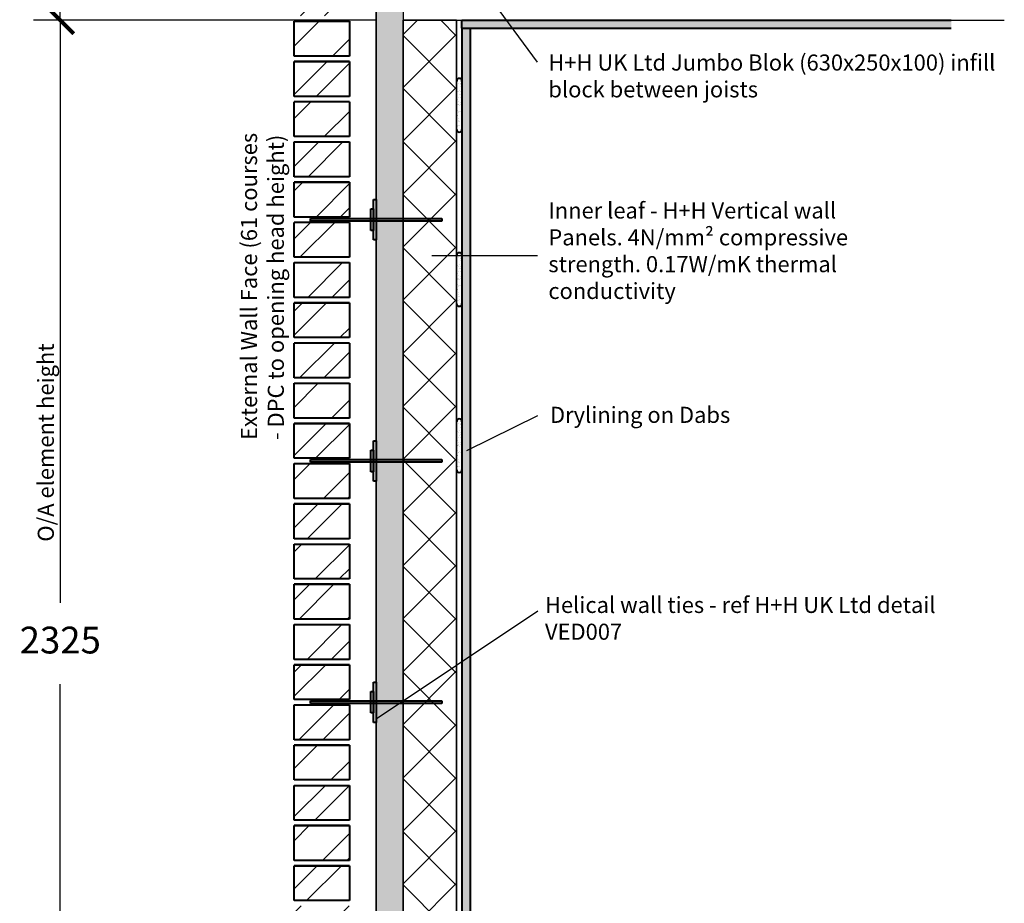
# Model space of a CAD drawing. Units: millimetres. Extents: x 1058 to 31535, y -1551 to 13407.
# Drawn here: x 29269 to 31105, y 5084 to 6732 of the extents above; entities that cross this region are included whole.
import ezdxf

# ---------------------------------------------------------------- set-up
doc = ezdxf.new("R2010")
doc.units = ezdxf.units.MM
doc.header["$LTSCALE"] = 0.2
doc.header["$PDMODE"] = 3
for name, color, linetype in [('Blockwork', 7, 'Continuous'), ('DIMENSIONS', 7, 'Continuous'), ('Insulation', 2, 'Continuous'), ('Joists', 4, 'Continuous'), ('Text', 7, 'Continuous')]:
    doc.layers.add(name, color=color, linetype=linetype)
for name, color, linetype, lineweight in [('Elements', 6, 'Continuous', 35), ('External Walls', 7, 'Continuous', 40), ('Plasterboard', 3, 'Continuous', 40), ('Wall ties', 1, 'Continuous', 40)]:
    doc.layers.add(name, color=color, linetype=linetype, lineweight=lineweight)
doc.styles.get("Standard").update_dxf_attribs({"font": 'micross.ttf'})
doc.dimstyles.new('JAMERA', dxfattribs={"dimtxt": 2.5, "dimasz": 100, "dimexe": 50, "dimexo": 50, "dimgap": 50, "dimtad": 1, "dimtih": 1, "dimtoh": 1, "dimdec": 1, "dimdsep": 46, "dimtxsty": 'Standard', "dimblk": 'ARCHTICK', "dimcen": 2.5, "dimadec": 0, "dimazin": 0, "dimtfac": 1, "dimtdec": 1, "dimtmove": 0, "dimatfit": 3, "dimfxl": 50, "dimarcsym": 0})

# ---------------------------------------------------------------- blocks, each defined once
blk = doc.blocks.new('_ArchTick')
at = {"color": 0, "linetype": 'ByBlock', "const_width": 0.15}
blk.add_lwpolyline([(-0.5, -0.5), (0.5, 0.5)], dxfattribs=at)
blk = doc.blocks.new('*D23')
at = {"layer": 'Defpoints', "color": 0, "transparency": 16777216}
for p in [(29344.3, 6731.1), (29983.6, 6731.1), (29537.8, 4406.1)]:
    blk.add_point(p, dxfattribs=at)
at = {"layer": 'DIMENSIONS', "color": 0, "lineweight": -2, "transparency": 16777216}
for p, q in [((29933.6, 6731.1), (29294.3, 6731.1)), ((29344.3, 6731.1), (29344.3, 5644.5)), ((29344.3, 4406.1), (29344.3, 5492.8)), ((29487.8, 4406.1), (29294.3, 4406.1))]:
    blk.add_line(p, q, dxfattribs=at)
at = {"layer": 'DIMENSIONS', "color": 0, "lineweight": -2, "transparency": 16777216, "xscale": 50, "yscale": 50, "zscale": 50}
for p, rotation in [((29344.3, 6731.1), 90), ((29344.3, 4406.1), 270)]:
    blk.add_blockref('_ArchTick', p, dxfattribs=dict(at, rotation=rotation))
at = {"layer": 'DIMENSIONS', "color": 0, "transparency": 16777216, "insert": (29344.3, 5568.6), "char_height": 50, "attachment_point": 5}
blk.add_mtext('2325', dxfattribs=at)
blk = doc.blocks.new('*D24')
at = {"layer": 'Defpoints', "color": 0, "transparency": 16777216}
for p in [(29344.3, 6985.1), (29728.8, 6985.1), (29728.8, 6731.1)]:
    blk.add_point(p, dxfattribs=at)
at = {"layer": 'DIMENSIONS', "color": 0, "lineweight": -2, "transparency": 16777216}
for p, q in [((29678.8, 6985.1), (29294.3, 6985.1)), ((29344.3, 6985.1), (29344.3, 6914.3)), ((29344.3, 6731.1), (29344.3, 6762.6)), ((29678.8, 6731.1), (29294.3, 6731.1))]:
    blk.add_line(p, q, dxfattribs=at)
at = {"layer": 'DIMENSIONS', "color": 0, "lineweight": -2, "transparency": 16777216, "xscale": 50, "yscale": 50, "zscale": 50}
for p, rotation in [((29344.3, 6985.1), 90), ((29344.3, 6731.1), 270)]:
    blk.add_blockref('_ArchTick', p, dxfattribs=dict(at, rotation=rotation))
at = {"layer": 'DIMENSIONS', "color": 0, "transparency": 16777216, "insert": (29344.3, 6838.5), "char_height": 50, "attachment_point": 5}
blk.add_mtext('254', dxfattribs=at)

msp = doc.modelspace()

# ---------------------------------------------------------------- hatches: boundary and pattern name
at = {"layer": 'Elements', "lineweight": 18}
h = msp.add_hatch(dxfattribs=at)
h.set_pattern_fill('USER', color=256, scale=70, angle=135, double=1, pattern_type=0)
h.set_pattern_definition([(135, (37407.264, 1258.67), (-49.4975, -49.4975), []), (225, (37407.264, 1258.67), (49.4975, -49.4975), [])])
h.paths.add_polyline_path([(29983.61, 6731.13), (29983.61, 4406.13), (30083.61, 4406.13), (30083.61, 6731.13)])
at = {"layer": 'External Walls', "lineweight": 18}
h = msp.add_hatch(dxfattribs=at)
h.set_pattern_fill('ANSI32', color=256, scale=10)
h.set_pattern_definition([(45, (14297.33, 0), (-67.3519, 67.3519), []), (45, (14342.23, 0), (-67.3519, 67.3519), [])])
h.paths.add_polyline_path([(29883.61, 7779.13), (29780.61, 7779.13), (29780.61, 7714.13), (29883.61, 7714.13)])
h.paths.add_polyline_path([(29883.61, 7704.13), (29780.61, 7704.13), (29780.61, 7639.13), (29883.61, 7639.13)])
h.paths.add_polyline_path([(29883.61, 7629.13), (29780.61, 7629.13), (29780.61, 7564.13), (29883.61, 7564.13)])
h.paths.add_polyline_path([(29883.61, 7554.13), (29780.61, 7554.13), (29780.61, 7489.13), (29883.61, 7489.13)])
h.paths.add_polyline_path([(29883.61, 7479.13), (29780.61, 7479.13), (29780.61, 7414.13), (29883.61, 7414.13)])
h.paths.add_polyline_path([(29883.61, 7404.13), (29780.61, 7404.13), (29780.61, 7339.13), (29883.61, 7339.13)])
h.paths.add_polyline_path([(29883.61, 7329.13), (29780.61, 7329.13), (29780.61, 7264.13), (29883.61, 7264.13)])
h.paths.add_polyline_path([(29883.61, 7254.13), (29780.61, 7254.13), (29780.61, 7220.54), (29883.61, 7220.54)])
h.paths.add_polyline_path([(29883.61, 7220.54), (29780.61, 7220.54), (29780.61, 7189.13), (29883.61, 7189.13)])
h.paths.add_polyline_path([(29883.61, 7179.13), (29780.61, 7179.13), (29780.61, 7114.13), (29883.61, 7114.13)])
h.paths.add_polyline_path([(29883.61, 7104.13), (29780.61, 7104.13), (29780.61, 7039.13), (29883.61, 7039.13)])
h.paths.add_polyline_path([(29883.61, 7029.13), (29780.61, 7029.13), (29780.61, 6964.13), (29883.61, 6964.13)])
h.paths.add_polyline_path([(29883.61, 6954.13), (29780.61, 6954.13), (29780.61, 6889.13), (29883.61, 6889.13)])
h.paths.add_polyline_path([(29883.61, 6879.13), (29780.61, 6879.13), (29780.61, 6862.21), (29883.61, 6862.21)])
h.paths.add_polyline_path([(29883.61, 6862.21), (29780.61, 6862.21), (29780.61, 6814.13), (29883.61, 6814.13)])
h.paths.add_polyline_path([(29883.61, 6804.13), (29780.61, 6804.13), (29780.61, 6739.13), (29883.61, 6739.13)])
h.paths.add_polyline_path([(29883.61, 6729.13), (29780.61, 6729.13), (29780.61, 6664.13), (29883.61, 6664.13)])
h.paths.add_polyline_path([(29883.61, 6654.13), (29780.61, 6654.13), (29780.61, 6589.13), (29883.61, 6589.13)])
h.paths.add_polyline_path([(29883.61, 6579.13), (29780.61, 6579.13), (29780.61, 6514.13), (29883.61, 6514.13)])
h.paths.add_polyline_path([(29883.61, 6504.13), (29780.61, 6504.13), (29780.61, 6455.56), (29883.61, 6455.56)])
h.paths.add_polyline_path([(29883.61, 6455.56), (29780.61, 6455.56), (29780.61, 6439.13), (29883.61, 6439.13)])
h.paths.add_polyline_path([(29883.61, 6429.13), (29780.61, 6429.13), (29780.61, 6364.13), (29883.61, 6364.13)])
h.paths.add_polyline_path([(29883.61, 6354.13), (29780.61, 6354.13), (29780.61, 6289.13), (29883.61, 6289.13)])
h.paths.add_polyline_path([(29883.61, 6279.13), (29780.61, 6279.13), (29780.61, 6214.13), (29883.61, 6214.13)])
h.paths.add_polyline_path([(29883.61, 6204.13), (29780.61, 6204.13), (29780.61, 6139.13), (29883.61, 6139.13)])
h.paths.add_polyline_path([(29883.61, 6129.13), (29780.61, 6129.13), (29780.61, 6064.13), (29883.61, 6064.13)])
h.paths.add_polyline_path([(29883.61, 6054.13), (29780.61, 6054.13), (29780.61, 5989.13), (29883.61, 5989.13)])
h.paths.add_polyline_path([(29883.61, 5979.13), (29780.61, 5979.13), (29780.61, 5914.13), (29883.61, 5914.13)])
h.paths.add_polyline_path([(29883.61, 5904.13), (29780.61, 5904.13), (29780.61, 5839.13), (29883.61, 5839.13), (29883.61, 5878.33), (29811.11, 5878.33), (29811.11, 5883.33), (29883.61, 5883.33)])
h.paths.add_polyline_path([(29883.61, 5883.33), (29811.11, 5883.33), (29811.11, 5878.33), (29883.61, 5878.33)], flags=17)
h.paths.add_polyline_path([(29883.61, 5829.13), (29780.61, 5829.13), (29780.61, 5764.13), (29883.61, 5764.13)])
h.paths.add_polyline_path([(29883.61, 5754.13), (29780.61, 5754.13), (29780.61, 5689.13), (29883.61, 5689.13)])
h.paths.add_polyline_path([(29883.61, 5679.13), (29780.61, 5679.13), (29780.61, 5614.13), (29883.61, 5614.13)])
h.paths.add_polyline_path([(29883.61, 5604.13), (29780.61, 5604.13), (29780.61, 5539.13), (29883.61, 5539.13)])
h.paths.add_polyline_path([(29883.61, 5529.13), (29780.61, 5529.13), (29780.61, 5464.13), (29883.61, 5464.13)])
h.paths.add_polyline_path([(29883.61, 5454.13), (29780.61, 5454.13), (29780.61, 5389.13), (29883.61, 5389.13), (29883.61, 5428.33), (29811.11, 5428.33), (29811.11, 5433.33), (29883.61, 5433.33)])
h.paths.add_polyline_path([(29883.61, 5433.33), (29811.11, 5433.33), (29811.11, 5428.33), (29883.61, 5428.33)], flags=17)
h.paths.add_polyline_path([(29883.61, 5379.13), (29780.61, 5379.13), (29780.61, 5314.13), (29883.61, 5314.13)])
h.paths.add_polyline_path([(29883.61, 5304.13), (29780.61, 5304.13), (29780.61, 5239.13), (29883.61, 5239.13)])
h.paths.add_polyline_path([(29883.61, 5229.13), (29780.61, 5229.13), (29780.61, 5164.13), (29883.61, 5164.13)])
h.paths.add_polyline_path([(29883.61, 5154.13), (29780.61, 5154.13), (29780.61, 5089.13), (29883.61, 5089.13)])
h.paths.add_polyline_path([(29883.61, 5079.13), (29780.61, 5079.13), (29780.61, 5014.13), (29883.61, 5014.13)])
h.paths.add_polyline_path([(29883.61, 5004.13), (29780.61, 5004.13), (29780.61, 4939.13), (29883.61, 4939.13)])
h.paths.add_polyline_path([(29883.61, 4929.13), (29780.61, 4929.13), (29780.61, 4864.13), (29883.61, 4864.13)])
h.paths.add_polyline_path([(29883.61, 4854.13), (29780.61, 4854.13), (29780.61, 4789.13), (29883.61, 4789.13)])
h.paths.add_polyline_path([(29883.61, 4779.13), (29780.61, 4779.13), (29780.61, 4714.13), (29883.61, 4714.13)])
h.paths.add_polyline_path([(29883.61, 4704.13), (29780.61, 4704.13), (29780.61, 4639.13), (29883.61, 4639.13)])
h.paths.add_polyline_path([(29883.61, 4629.13), (29780.61, 4629.13), (29780.61, 4564.13), (29883.61, 4564.13)])
h.paths.add_polyline_path([(29883.61, 4554.13), (29780.61, 4554.13), (29780.61, 4504.51), (29883.61, 4504.51)])
h.paths.add_polyline_path([(29883.61, 4504.51), (29780.61, 4504.51), (29780.61, 4489.13), (29883.61, 4489.13)])
h.paths.add_polyline_path([(29883.61, 4479.13), (29780.61, 4479.13), (29780.61, 4414.13), (29883.61, 4414.13)])
h.paths.add_polyline_path([(29883.61, 4264.13), (29780.61, 4264.13), (29780.61, 4329.13), (29883.61, 4329.13)])
h.paths.add_polyline_path([(29883.61, 4254.13), (29780.61, 4254.13), (29780.61, 4189.13), (29883.61, 4189.13)])
h.paths.add_polyline_path([(29883.61, 4179.13), (29780.61, 4179.13), (29780.61, 4114.13), (29883.61, 4114.13)])
h.paths.add_polyline_path([(29883.61, 4104.13), (29780.61, 4104.13), (29780.61, 4039.13), (29883.61, 4039.13)])
at = {"layer": 'Insulation', "lineweight": 18}
h = msp.add_hatch(dxfattribs=at)
h.set_pattern_fill('HONEY', color=256, scale=3, angle=90)
h.set_pattern_definition([(90, (37407.264, 1509.668), (-8.248892, 14.2875), [9.525, -19.05]), (210, (37407.264, 1509.668), (-8.248892, -14.2875), [9.525, -19.05]), (150, (37407.264, 1509.668), (-16.497784, 3e-08), [-19.05, 9.525])])
h.paths.add_polyline_path([(29983.61, 7812.13), (29933.61, 7812.13), (29933.61, 3979.13), (29983.61, 3979.13)])
at = {"layer": 'Plasterboard', "lineweight": 18}
h = msp.add_hatch(dxfattribs=at)
h.set_pattern_fill('AR-SAND', color=256, scale=0.2)
h.set_pattern_definition([(37.5, (25713.152, -582.521), (-0.320006, 9.788265), [0, -7.7216, 0, -8.636, 0, -8.255]), (7.5, (25713.152, -582.521), (8.990466, 14.336502), [0, -4.1656, 0, -6.9596, 0, -2.667]), (327.5, (25706.903, -582.521), (15.8198474, 0.028744), [0, -2.54, 0, -9.144, 0, -11.938]), (317.5, (25706.903, -582.521), (15.27113, 4.458586), [0, -1.27, 0, -5.9944, 0, -6.858])])
h.paths.add_polyline_path([(30093.61, 6716.13), (30108.61, 6716.13), (30108.61, 4354.13), (30093.61, 4354.13)])
h.paths.add_polyline_path([(30093.61, 6731.13), (30093.61, 6716.13), (31006.35, 6716.13), (31006.35, 6731.13)])
h = msp.add_hatch(dxfattribs=at)
h.set_pattern_fill('AR-SAND', color=256, scale=0.2)
h.set_pattern_definition([(37.5, (23976.152, -31.093), (-0.320006, 9.788265), [0, -7.7216, 0, -8.636, 0, -8.255]), (7.5, (23976.152, -31.093), (8.990466, 14.336502), [0, -4.1656, 0, -6.9596, 0, -2.667]), (327.5, (23969.903, -31.093), (15.8198474, 0.028744), [0, -2.54, 0, -9.144, 0, -11.938]), (317.5, (23969.903, -31.093), (15.27113, 4.458586), [0, -1.27, 0, -5.9944, 0, -6.858])])
h.paths.add_polyline_path([(30083.61, 6617.56), (30083.61, 6527.56, 1), (30093.61, 6527.56), (30093.61, 6617.56, 1)])
h = msp.add_hatch(dxfattribs=at)
h.set_pattern_fill('AR-SAND', color=256, scale=0.2)
h.set_pattern_definition([(37.5, (23976.152, -356.093), (-0.320006, 9.788265), [0, -7.7216, 0, -8.636, 0, -8.255]), (7.5, (23976.152, -356.093), (8.990466, 14.336502), [0, -4.1656, 0, -6.9596, 0, -2.667]), (327.5, (23969.903, -356.093), (15.8198474, 0.028744), [0, -2.54, 0, -9.144, 0, -11.938]), (317.5, (23969.903, -356.093), (15.27113, 4.458586), [0, -1.27, 0, -5.9944, 0, -6.858])])
h.paths.add_polyline_path([(30083.61, 6292.56), (30083.61, 6202.56, 1), (30093.61, 6202.56), (30093.61, 6292.56, 1)])
h = msp.add_hatch(dxfattribs=at)
h.set_pattern_fill('AR-SAND', color=256, scale=0.2)
h.set_pattern_definition([(37.5, (23976.152, -666.093), (-0.320006, 9.788265), [0, -7.7216, 0, -8.636, 0, -8.255]), (7.5, (23976.152, -666.093), (8.990466, 14.336502), [0, -4.1656, 0, -6.9596, 0, -2.667]), (327.5, (23969.903, -666.093), (15.8198474, 0.028744), [0, -2.54, 0, -9.144, 0, -11.938]), (317.5, (23969.903, -666.093), (15.27113, 4.458586), [0, -1.27, 0, -5.9944, 0, -6.858])])
h.paths.add_polyline_path([(30083.61, 5982.56), (30083.61, 5892.56, 1), (30093.61, 5892.56), (30093.61, 5982.56, 1)])
at = {"layer": 'Wall ties'}
h = msp.add_hatch(color=256, dxfattribs=at)
h.dxf.hatch_style = 1
h.paths.add_polyline_path([(30056.11, 6361.63), (29811.11, 6361.63), (29811.11, 6356.63), (30056.11, 6356.63)])
h = msp.add_hatch(color=256, dxfattribs=at)
h.dxf.hatch_style = 1
h.paths.add_polyline_path([(30056.11, 5911.63), (29811.11, 5911.63), (29811.11, 5906.63), (30056.11, 5906.63)])
h = msp.add_hatch(color=256, dxfattribs=at)
h.dxf.hatch_style = 1
h.paths.add_polyline_path([(30056.11, 5461.63), (29811.11, 5461.63), (29811.11, 5456.63), (30056.11, 5456.63)])

# ---------------------------------------------------------------- linework, layer by layer
at = {"layer": 'Blockwork'}
for p, q in [((30234.54, 6652.66), (30083.61, 6858.13)), ((30234.54, 6291.91), (30037.5, 6291.91)), ((30234.54, 5993.33), (30101.78, 5927.79)), ((29933.61, 5428.33), (30235.04, 5629.91))]:
    msp.add_line(p, q, dxfattribs=at)
at = {"layer": 'Elements'}
for p, q in [((29983.61, 4406.13), (29983.61, 6731.13)), ((29983.61, 6731.13), (30083.61, 6731.13)), ((30083.61, 6731.13), (30083.61, 4406.13))]:
    msp.add_line(p, q, dxfattribs=at)
at = {"layer": 'External Walls'}
for p, q in [((29780.61, 6664.13), (29780.61, 6729.13)), ((29780.61, 6729.13), (29883.61, 6729.13)), ((29883.61, 6729.13), (29883.61, 6664.13)), ((29883.61, 6664.13), (29780.61, 6664.13)), ((29780.61, 6589.13), (29780.61, 6654.13)), ((29780.61, 6654.13), (29883.61, 6654.13)), ((29883.61, 6654.13), (29780.61, 6654.13)), ((29883.61, 6654.13), (29883.61, 6589.13)), ((29883.61, 6589.13), (29780.61, 6589.13)), ((29780.61, 6514.13), (29780.61, 6579.13)), ((29883.61, 6579.13), (29780.61, 6579.13)), ((29883.61, 6579.13), (29883.61, 6514.13)), ((29883.61, 6514.13), (29780.61, 6514.13)), ((29780.61, 6439.13), (29780.61, 6504.13)), ((29780.61, 6504.13), (29883.61, 6504.13)), ((29883.61, 6504.13), (29883.61, 6439.13)), ((29883.61, 6439.13), (29780.61, 6439.13)), ((29780.61, 6364.13), (29780.61, 6429.13)), ((29780.61, 6429.13), (29883.61, 6429.13)), ((29883.61, 6429.13), (29780.61, 6429.13)), ((29883.61, 6429.13), (29883.61, 6364.13)), ((29883.61, 6364.13), (29780.61, 6364.13)), ((29780.61, 6289.13), (29780.61, 6354.13)), ((29883.61, 6354.13), (29780.61, 6354.13)), ((29883.61, 6354.13), (29883.61, 6289.13)), ((29883.61, 6289.13), (29780.61, 6289.13)), ((29780.61, 6214.13), (29780.61, 6279.13)), ((29780.61, 6279.13), (29883.61, 6279.13)), ((29883.61, 6279.13), (29883.61, 6214.13)), ((29883.61, 6214.13), (29780.61, 6214.13)), ((29780.61, 6139.13), (29780.61, 6204.13)), ((29780.61, 6204.13), (29883.61, 6204.13)), ((29883.61, 6204.13), (29780.61, 6204.13)), ((29883.61, 6204.13), (29883.61, 6139.13)), ((29883.61, 6139.13), (29780.61, 6139.13)), ((29780.61, 6064.13), (29780.61, 6129.13)), ((29883.61, 6129.13), (29780.61, 6129.13)), ((29883.61, 6129.13), (29883.61, 6064.13)), ((29883.61, 6064.13), (29780.61, 6064.13)), ((29780.61, 5989.13), (29780.61, 6054.13)), ((29780.61, 6054.13), (29883.61, 6054.13)), ((29883.61, 6054.13), (29883.61, 5989.13)), ((29883.61, 5989.13), (29780.61, 5989.13)), ((29780.61, 5914.13), (29780.61, 5979.13)), ((29780.61, 5979.13), (29883.61, 5979.13)), ((29883.61, 5979.13), (29780.61, 5979.13)), ((29883.61, 5979.13), (29883.61, 5914.13)), ((29883.61, 5914.13), (29780.61, 5914.13)), ((29780.61, 5839.13), (29780.61, 5904.13)), ((29780.61, 5904.13), (29883.61, 5904.13)), ((29883.61, 5904.13), (29883.61, 5839.13)), ((29883.61, 5839.13), (29780.61, 5839.13)), ((29780.61, 5764.13), (29780.61, 5829.13)), ((29780.61, 5829.13), (29883.61, 5829.13)), ((29883.61, 5829.13), (29780.61, 5829.13)), ((29883.61, 5829.13), (29883.61, 5764.13)), ((29883.61, 5764.13), (29780.61, 5764.13)), ((29780.61, 5689.13), (29780.61, 5754.13)), ((29780.61, 5754.13), (29883.61, 5754.13)), ((29883.61, 5754.13), (29883.61, 5689.13)), ((29883.61, 5689.13), (29780.61, 5689.13)), ((29780.61, 5614.13), (29780.61, 5679.13)), ((29780.61, 5679.13), (29883.61, 5679.13)), ((29883.61, 5679.13), (29780.61, 5679.13)), ((29883.61, 5679.13), (29883.61, 5614.13)), ((29883.61, 5614.13), (29780.61, 5614.13)), ((29780.61, 5539.13), (29780.61, 5604.13)), ((29780.61, 5604.13), (29883.61, 5604.13)), ((29883.61, 5604.13), (29883.61, 5539.13)), ((29883.61, 5539.13), (29780.61, 5539.13)), ((29780.61, 5464.13), (29780.61, 5529.13)), ((29780.61, 5529.13), (29883.61, 5529.13)), ((29883.61, 5529.13), (29780.61, 5529.13)), ((29883.61, 5529.13), (29883.61, 5464.13)), ((29883.61, 5464.13), (29780.61, 5464.13)), ((29780.61, 5389.13), (29780.61, 5454.13)), ((29780.61, 5454.13), (29883.61, 5454.13)), ((29883.61, 5454.13), (29883.61, 5389.13)), ((29883.61, 5389.13), (29780.61, 5389.13)), ((29780.61, 5314.13), (29780.61, 5379.13)), ((29780.61, 5379.13), (29883.61, 5379.13)), ((29883.61, 5379.13), (29780.61, 5379.13)), ((29883.61, 5379.13), (29883.61, 5314.13)), ((29883.61, 5314.13), (29780.61, 5314.13)), ((29780.61, 5239.13), (29780.61, 5304.13)), ((29780.61, 5304.13), (29883.61, 5304.13)), ((29883.61, 5304.13), (29883.61, 5239.13)), ((29883.61, 5239.13), (29780.61, 5239.13)), ((29780.61, 5164.13), (29780.61, 5229.13)), ((29780.61, 5229.13), (29883.61, 5229.13)), ((29883.61, 5229.13), (29780.61, 5229.13)), ((29883.61, 5229.13), (29883.61, 5164.13)), ((29883.61, 5164.13), (29780.61, 5164.13)), ((29780.61, 5089.13), (29780.61, 5154.13)), ((29780.61, 5154.13), (29883.61, 5154.13)), ((29883.61, 5154.13), (29780.61, 5154.13)), ((29883.61, 5154.13), (29883.61, 5089.13)), ((29883.61, 5089.13), (29780.61, 5089.13))]:
    msp.add_line(p, q, dxfattribs=at)
at = {"layer": 'Insulation', "lineweight": 35}
msp.add_line((29933.61, 7737.13), (29933.61, 4054.13), dxfattribs=at)
at = {"layer": 'Joists'}
for p, q in [((29983.61, 6971.13), (29983.61, 6731.13)), ((29983.61, 6731.13), (31105.21, 6731.13))]:
    msp.add_line(p, q, dxfattribs=at)
at = {"layer": 'Plasterboard'}
for p, q in [((30093.61, 6731.13), (31006.35, 6731.13)), ((30093.61, 6716.13), (30093.61, 6731.13)), ((30093.61, 6716.13), (30093.61, 4429.13)), ((30093.61, 6716.13), (31006.35, 6716.13)), ((30108.61, 6716.13), (30108.61, 4429.13))]:
    msp.add_line(p, q, dxfattribs=at)
for centre, start, end in [((30088.61, 6617.56), 0, 180), ((30088.61, 6527.56), 180, 0), ((30088.61, 6292.56), 0, 180), ((30088.61, 6202.56), 180, 0), ((30088.61, 5982.56), 0, 180), ((30088.61, 5892.56), 180, 0)]:
    msp.add_arc(centre, 5, start, end, dxfattribs=at)
at = {"layer": 'Wall ties'}
for p, q in [((29928.61, 6321.63), (29928.61, 6396.63)), ((29928.61, 6396.63), (29933.61, 6396.63)), ((29933.61, 6396.63), (29933.61, 6321.63)), ((29923.61, 6339.13), (29923.61, 6379.13)), ((29923.61, 6379.13), (29928.61, 6379.13)), ((29928.61, 6379.13), (29928.61, 6339.13)), ((29811.11, 6361.63), (30056.11, 6361.63)), ((29811.11, 6356.63), (29811.11, 6361.63)), ((30056.11, 6356.63), (29811.11, 6356.63)), ((29923.61, 6356.63), (29923.61, 6361.63)), ((30056.11, 6361.63), (30056.11, 6356.63)), ((29928.61, 6339.13), (29923.61, 6339.13)), ((29933.61, 6321.63), (29928.61, 6321.63)), ((29928.61, 5871.63), (29928.61, 5946.63)), ((29928.61, 5946.63), (29933.61, 5946.63)), ((29933.61, 5946.63), (29933.61, 5871.63)), ((29923.61, 5889.13), (29923.61, 5929.13)), ((29923.61, 5929.13), (29928.61, 5929.13)), ((29928.61, 5929.13), (29928.61, 5889.13)), ((29811.11, 5911.63), (30056.11, 5911.63)), ((29811.11, 5906.63), (29811.11, 5911.63)), ((30056.11, 5906.63), (29811.11, 5906.63)), ((29923.61, 5906.63), (29923.61, 5911.63)), ((30056.11, 5911.63), (30056.11, 5906.63)), ((29928.61, 5889.13), (29923.61, 5889.13)), ((29933.61, 5871.63), (29928.61, 5871.63)), ((29928.61, 5421.63), (29928.61, 5496.63)), ((29928.61, 5496.63), (29933.61, 5496.63)), ((29933.61, 5496.63), (29933.61, 5421.63)), ((29923.61, 5439.13), (29923.61, 5479.13)), ((29923.61, 5479.13), (29928.61, 5479.13)), ((29928.61, 5479.13), (29928.61, 5439.13)), ((29811.11, 5461.63), (30056.11, 5461.63)), ((29811.11, 5456.63), (29811.11, 5461.63)), ((30056.11, 5456.63), (29811.11, 5456.63)), ((29923.61, 5456.63), (29923.61, 5461.63)), ((30056.11, 5461.63), (30056.11, 5456.63)), ((29928.61, 5439.13), (29923.61, 5439.13)), ((29933.61, 5421.63), (29928.61, 5421.63))]:
    msp.add_line(p, q, dxfattribs=at)

# ---------------------------------------------------------------- texts
at = {"layer": 'Text', "char_height": 30, "attachment_point": 1}
for s, width, insert in [('H+H UK Ltd Jumbo Blok (630x250x100) infill block between joists', 843.4792, (30254.71, 6667.23)), ('Inner leaf - H+H Vertical wall Panels. 4N/mm² compressive strength. 0.17W/mK thermal conductivity', 601.2228, (30254.71, 6391.26)), ('Drylining on Dabs', 677.0624, (30257.79, 6010.13)), ('Helical wall ties - ref H+H UK Ltd detail VED007', 843.4792, (30248.44, 5655.64))]:
    msp.add_mtext_dynamic_manual_height_columns(s, width=width, gutter_width=150, heights=[0], dxfattribs=dict(at, insert=insert))
at = {"layer": 'Text', "char_height": 30, "attachment_point": 1, "rotation": 90}
for s, insert in [('External Wall Face (61 courses - DPC to opening head height)', (29681.3, 5948.21)), ('O/A element height', (29302.26, 5758.6))]:
    msp.add_mtext_dynamic_manual_height_columns(s, width=579.5095, gutter_width=750, heights=[0], dxfattribs=dict(at, insert=insert))

# ---------------------------------------------------------------- dimensions: what is measured, and where the dimension line sits
at = {"layer": 'DIMENSIONS'}
dim = msp.add_linear_dim(base=(29344.29, 6985.13), p1=(29728.75, 6731.13), p2=(29728.75, 6985.13), angle=90, dimstyle='JAMERA', override={"dimtxt": 50, "dimasz": 50, "dimtmove": 1, "dimfxl": 2}, dxfattribs=at)
dim.commit()
dim.dimension.update_dxf_attribs({"geometry": '*D24', "text_midpoint": (29344.29, 6838.47), "dimtype": 160})
dim = msp.add_linear_dim(base=(29344.29, 6731.13), p1=(29537.79, 4406.13), p2=(29983.61, 6731.13), angle=90, dimstyle='JAMERA', override={"dimtxt": 50, "dimasz": 50, "dimfxl": 2}, dxfattribs=at)
dim.commit()
dim.dimension.update_dxf_attribs({"geometry": '*D23', "text_midpoint": (29344.29, 5568.63)})

doc.saveas('drawing.dxf')
